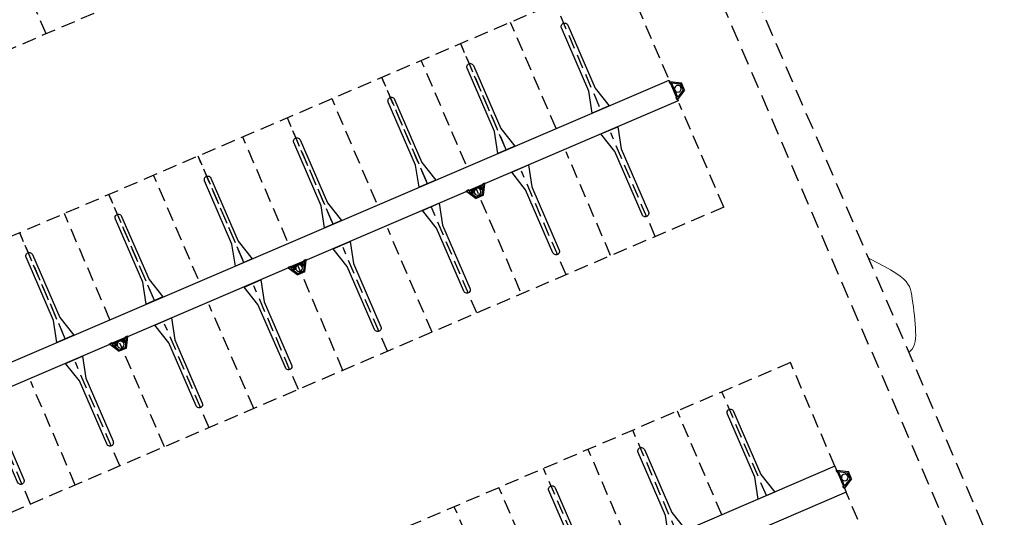
# Model space of a CAD drawing. Units: metres. Extents: x 287023 to 288754, y 4003178 to 4004448.
# Drawn here: x 288186 to 288273, y 4003945 to 4003989 of the extents above; entities that cross this region are included whole.
import ezdxf

# ---------------------------------------------------------------- set-up
doc = ezdxf.new("R2010")
doc.units = ezdxf.units.M
for name, pattern in [('Planta_General$0$CONTINUA', [0]), ('Planta_General$0$RAYITAS', [0.375, 0.25, -0.125]), ('TRAZOS2', [0.375, 0.25, -0.125])]:
    doc.linetypes.add(name, pattern=pattern)
for name, color, linetype in [('Batim-1m', 4, 'Continuous'), ('DRAGADO', 251, 'Planta_General$0$RAYITAS'), ('Escalas_Bolardos_defensas', 5, 'Continuous'), ('Pantalanes', 8, 'Continuous'), ('Puerto_Base', 252, 'Continuous')]:
    doc.layers.add(name, color=color, linetype=linetype)

# ---------------------------------------------------------------- blocks, each defined once
blk = doc.blocks.new('Planta_General$0$Pilote')
at = {"extrusion": (1.098778066623007e-08, -0.02358557655894958, 0.9997218215975792)}
for p, q in [((-0.6660256134346128, 0.04998577479273081, 0.01069907383556212), (-0.8660256133880466, 0.04998568072915077, 0.01069907383556212)), ((0.86602519499138, 0.04998649656772614, 0.01069907406839277), (0.6660251934081316, 0.0499864025041461, 0.01069907406839277))]:
    blk.add_line(p, q, dxfattribs=at)
for points, elevation in [([(-0.8660255967989589, 0.000224526800925083), (-0.8660255956309175, 0.05022452623195567)], 0.009517147480638696), ([(0.3464099690200679, -0.8997754671397761), (0.8660252090195225, 0.0002245343353425351), (-0.8660255967989589, 0.0002245267995522217), (-0.3464103504202252, -0.8997754712719875)], 0.009517147431440635), ([(-0.6660255938187044, 0.0002245276853783438), (-0.6660255984714295, 0.05022452665053667)], 0.009517147237868045), ([(0.6660252090660664, 0.0002245334532903717), (0.6660252048790035, 0.05022453428160513)], 0.00951714777107707), ([(0.8660252090195225, 0.0002245343346561045), (0.8660252097219027, 0.05022453423156188)], 0.009517147408358587), ([(0.2886749423884176, -0.7997754674525437), (0.692820125717421, -0.09977546578781765), (-0.6928205150258098, -0.09977547312048976), (-0.2886753264505742, -0.7997754713616408)], 0.0095171476524075), ([(0.2886749423884176, -0.7997754674525437), (-0.2886753264505742, -0.7997754713616408)], 0.0095171476524075), ([(0.3464099690200679, -0.8997754671397761), (-0.3464103504202252, -0.8997754712719875)], 0.009517147431440635)]:
    blk.add_lwpolyline(points, dxfattribs=dict(at, elevation=elevation))
blk.add_circle((-1.867628854172964e-07, -0.403403306117599, 0.00951714702532637), 0.2999999999999999, dxfattribs=at)

msp = doc.modelspace()

# ---------------------------------------------------------------- linework, layer by layer
at = {"layer": 'Batim-1m', "linetype": 'Continuous', "lineweight": 0, "elevation": -2, "flags": 128}
msp.add_lwpolyline([(288264.9300544, 4003959.577474091), (288265.049000007, 4003959.677000007), (288265.207000007, 4003959.860000007), (288265.328000007, 4003960.062000007), (288265.4170000071, 4003960.285000007), (288265.4760000071, 4003960.530000007), (288265.511000007, 4003960.796000008), (288265.5260000071, 4003961.083000007), (288265.523000007, 4003961.394000007), (288265.508000007, 4003961.727000007), (288265.484000007, 4003962.083000007), (288265.453000007, 4003962.454000007), (288265.415000007, 4003962.835000007), (288265.3720000071, 4003963.217000007), (288265.3250000071, 4003963.594000007), (288265.275000007, 4003963.957000007), (288265.223000007, 4003964.301000007), (288265.171000007, 4003964.617000007), (288265.1180000071, 4003964.902000007), (288265.0530000071, 4003965.159000007), (288264.9660000071, 4003965.398000007), (288264.843000007, 4003965.625000007), (288264.674000007, 4003965.850000007), (288264.4450000071, 4003966.080000007), (288264.1460000071, 4003966.322000007), (288263.7640000071, 4003966.585000007), (288263.294000007, 4003966.875000007), (288262.750000007, 4003967.186000007), (288262.155000007, 4003967.512000007), (288261.530000007, 4003967.846000007), (288261.3204403712, 4003967.956729468)], dxfattribs=at)
at = {"layer": 'DRAGADO', "ltscale": 6}
for points in [[(288112.6867644182, 4004097.587544398), (288197.0728352354, 4003900.868787077), (288272.8914068096, 4003933.392535386), (288145.2287956254, 4004230.99651178)], [(288159.9301585424, 4003983.649980254), (288195.4984780256, 4003896.929066354), (288276.8311275328, 4003931.818178176), (288170.4487716621, 4004179.814140593)]]:
    msp.add_lwpolyline(points, dxfattribs=at)
at = {"layer": 'Escalas_Bolardos_defensas', "extrusion": (0.009298085198076908, -0.02167544770627578, -0.9997218215975792)}
for p, q in [((288227.3331076059, 4003974.573807252), (288227.1493050366, 4003974.494961731)), ((288225.9251332439, 4003973.969830534), (288225.7413306762, 4003973.890985013)), ((288210.118107959, 4003967.189359482), (288209.9343053913, 4003967.110513961)), ((288211.526082321, 4003967.7933362), (288211.3422797518, 4003967.714490678)), ((288194.3096109664, 4003960.411852684), (288194.1258083987, 4003960.333007163)), ((288195.7175853283, 4003961.015829402), (288195.5337827592, 4003960.93698388))]:
    msp.add_line(p, q, dxfattribs=at)
for points, elevation in [([(1843361.379798861, -3503612.696273351), (1843361.8994141, -3503613.596273355), (1843360.167363295, -3503613.596273345), (1843360.686978542, -3503612.696273349)], -2689688.75892986), ([(1843361.322063834, -3503612.796273352), (1843361.726209018, -3503613.496273355), (1843360.340568377, -3503613.496273347), (1843360.744713566, -3503612.79627335)], -2689688.75892986), ([(1843361.523089163, -3503613.144459439), (1843361.3199693, -3503613.496273352)], -2689688.758929859), ([(1843361.58082419, -3503613.244459436), (1843361.435439355, -3503613.496273354)], -2689688.758929859), ([(1843361.699414102, -3503613.596273353), (1843361.699414097, -3503613.646273354)], -2689688.75892986), ([(1843361.899502699, -3503613.596273351), (1843361.8995027, -3503613.646273349)], -2689688.758929861), ([(1843360.167363295, -3503613.596273346), (1843360.167363296, -3503613.646273346)], -2689688.75892986), ([(1843360.367363298, -3503613.596273347), (1843360.367363293, -3503613.646273347)], -2689688.75892986), ([(1843360.485953208, -3503613.244459432), (1843360.631338046, -3503613.496273348)], -2689688.758929859), ([(1843360.543688242, -3503613.144459434), (1843360.746808095, -3503613.496273349)], -2689688.758929859), ([(1843360.733388699, -3503613.192645513), (1843360.611978539, -3503613.262741704)], -2689688.75892986), ([(1843360.738439724, -3503613.247464331), (1843360.636978536, -3503613.306042975)], -2689688.758929859), ([(1843360.75221493, -3503613.297246238), (1843360.661978536, -3503613.34934424)], -2689688.75892986), ([(1843360.77358108, -3503613.342645513), (1843360.686978534, -3503613.392645513)], -2689688.75892986), ([(1843361.379798861, -3503612.696273351), (1843360.686978542, -3503612.696273349)], -2689688.75892986), ([(1843361.322063834, -3503612.796273352), (1843360.744713566, -3503612.79627335)], -2689688.75892986), ([(1843360.958388702, -3503612.902171764), (1843360.958388701, -3503612.796273351)], -2689688.75892986), ([(1843361.008388699, -3503612.893688995), (1843361.008388696, -3503612.796273352)], -2689688.75892986), ([(1843361.058388696, -3503612.893688996), (1843361.058388701, -3503612.796273347)], -2689688.75892986), ([(1843361.293196317, -3503613.342645517), (1843361.379798857, -3503613.392645518)], -2689688.758929859), ([(1843361.108388701, -3503612.902171765), (1843361.108388702, -3503612.796273352)], -2689688.75892986), ([(1843361.314562471, -3503613.297246242), (1843361.40479886, -3503613.349344247)], -2689688.758929859), ([(1843361.328337674, -3503613.247464332), (1843361.429798862, -3503613.306042979)], -2689688.75892986), ([(1843361.333388701, -3503613.192645518), (1843361.454798857, -3503613.262741708)], -2689688.758929859), ([(1843344.179890838, -3503612.696498941), (1843344.699506079, -3503613.596498942), (1843342.967455272, -3503613.596498935), (1843343.487070518, -3503612.696498936)], -2689688.758935182), ([(1843343.167455274, -3503613.596498935), (1843343.167455271, -3503613.646498935)], -2689688.758935182), ([(1843344.122155811, -3503612.796498939), (1843344.526300994, -3503613.496498942), (1843343.140660353, -3503613.496498935), (1843343.544805543, -3503612.796498937)], -2689688.758935182), ([(1843343.343780219, -3503613.144685021), (1843343.546900072, -3503613.496498939)], -2689688.758935181), ([(1843344.323181139, -3503613.144685027), (1843344.120061276, -3503613.496498941)], -2689688.758935181), ([(1843344.093288294, -3503613.342871105), (1843344.179890834, -3503613.392871105)], -2689688.758935181), ([(1843344.114654447, -3503613.297471828), (1843344.204890837, -3503613.349569835)], -2689688.758935181), ([(1843344.12842965, -3503613.247689921), (1843344.229890839, -3503613.306268566)], -2689688.758935182), ([(1843344.380916166, -3503613.244685024), (1843344.235531331, -3503613.496498941)], -2689688.758935181), ([(1843344.133480679, -3503613.192871108), (1843344.254890833, -3503613.262967295)], -2689688.758935181), ([(1843344.499506077, -3503613.596498942), (1843344.499506074, -3503613.646498944)], -2689688.758935182), ([(1843344.699506079, -3503613.596498942), (1843344.699506079, -3503613.646498943)], -2689688.758935182), ([(1843342.967455272, -3503613.596498935), (1843342.967455273, -3503613.646498933)], -2689688.758935182), ([(1843343.286045183, -3503613.244685018), (1843343.431430025, -3503613.496498937)], -2689688.758935181), ([(1843343.533480674, -3503613.1928711), (1843343.412070516, -3503613.262967291)], -2689688.758935182), ([(1843343.538531703, -3503613.24768992), (1843343.437070512, -3503613.306268564)], -2689688.758935182), ([(1843343.552306907, -3503613.297471825), (1843343.462070513, -3503613.349569832)], -2689688.758935181), ([(1843343.573673057, -3503613.342871103), (1843343.487070512, -3503613.3928711)], -2689688.758935182), ([(1843344.179890838, -3503612.696498941), (1843343.487070518, -3503612.696498936)], -2689688.758935182), ([(1843344.122155811, -3503612.796498939), (1843343.544805543, -3503612.796498937)], -2689688.758935182), ([(1843343.758480678, -3503612.902397353), (1843343.758480678, -3503612.79649894)], -2689688.758935182), ([(1843343.808480676, -3503612.893914583), (1843343.808480674, -3503612.79649894)], -2689688.758935182), ([(1843343.858480674, -3503612.893914584), (1843343.858480677, -3503612.796498937)], -2689688.758935182), ([(1843343.908480678, -3503612.902397352), (1843343.908480677, -3503612.79649894)], -2689688.758935182), ([(1843325.769418744, -3503613.600179002), (1843325.769418746, -3503613.650179002)], -2689688.779317287), ([(1843326.979798888, -3503612.699978456), (1843327.499414129, -3503613.599978458), (1843325.767363321, -3503613.59997845), (1843326.286978568, -3503612.699978452)], -2689688.761117856), ([(1843325.967363325, -3503613.599978451), (1843325.967363321, -3503613.64997845)], -2689688.761117855), ([(1843326.922063862, -3503612.799978455), (1843327.326209045, -3503613.499978457), (1843325.940568404, -3503613.499978452), (1843326.344713592, -3503612.799978452)], -2689688.761117856), ([(1843326.085953234, -3503613.248164534), (1843326.231338073, -3503613.499978454)], -2689688.761117856), ([(1843326.143688269, -3503613.148164535), (1843326.346808122, -3503613.499978455)], -2689688.761117856), ([(1843326.338439752, -3503613.251169429), (1843326.236978563, -3503613.309748076)], -2689688.761117855), ([(1843326.352214956, -3503613.300951342), (1843326.261978563, -3503613.353049344)], -2689688.761117856), ([(1843326.373581106, -3503613.346350618), (1843326.286978562, -3503613.396350617)], -2689688.761117855), ([(1843327.123089189, -3503613.148164541), (1843326.919969326, -3503613.499978457)], -2689688.761117855), ([(1843326.893196343, -3503613.34635062), (1843326.979798883, -3503613.396350619)], -2689688.761117855), ([(1843326.914562497, -3503613.300951343), (1843327.004798887, -3503613.353049348)], -2689688.761117856), ([(1843326.9283377, -3503613.251169435), (1843327.02979889, -3503613.30974808)], -2689688.761117856), ([(1843327.180824217, -3503613.248164541), (1843327.035439381, -3503613.499978455)], -2689688.761117856), ([(1843326.933388727, -3503613.196350622), (1843327.054798884, -3503613.266446812)], -2689688.761117856), ([(1843327.299414128, -3503613.599978458), (1843327.299414123, -3503613.649978458)], -2689688.761117855), ([(1843327.499414129, -3503613.599978458), (1843327.499414129, -3503613.649978458)], -2689688.761117855), ([(1843326.333388726, -3503613.196350615), (1843326.211978566, -3503613.266446807)], -2689688.761117856), ([(1843326.979798888, -3503612.699978456), (1843326.286978568, -3503612.699978452)], -2689688.761117856), ([(1843326.922063862, -3503612.799978455), (1843326.344713592, -3503612.799978452)], -2689688.761117856), ([(1843326.558388729, -3503612.90587687), (1843326.558388728, -3503612.799978452)], -2689688.761117856), ([(1843326.608388726, -3503612.897394099), (1843326.608388724, -3503612.799978456)], -2689688.761117855), ([(1843326.658388723, -3503612.8973941), (1843326.658388727, -3503612.799978452)], -2689688.761117856), ([(1843326.708388729, -3503612.905876867), (1843326.708388726, -3503612.799978454)], -2689688.761117856)]:
    msp.add_lwpolyline(points, dxfattribs=dict(at, elevation=elevation))
for centre in [(1843361.033388704, -3503613.192645512, -2689688.758929859), (1843343.833480681, -3503613.1928711, -2689688.758935182), (1843326.633388732, -3503613.196350615, -2689688.761117856)]:
    msp.add_circle(centre, 0.2999999999999999, dxfattribs=at)
at = {"layer": 'Pantalanes', "extrusion": (0, 0, -1)}
for p, q in [((288258.3767482399, 4003949.472159372), (288177.9415513068, 4003914.968644869)), ((288259.3623017319, 4003947.174620621), (288178.9485830094, 4003912.680307415))]:
    msp.add_line(p, q, dxfattribs=at)
at = {"layer": 'Pantalanes'}
msp.add_line((288258.3767482399, 4003949.472159372), (288259.3623017319, 4003947.174620621), dxfattribs=at)
at = {"layer": 'Pantalanes', "ltscale": 2.5}
for points in [[(288238.3674095595, 4003981.432581453), (288236.879372691, 4003980.786794857), (288236.5764368006, 4003982.736115366), (288234.1587091593, 4003988.33917397, -1.038226212249264), (288234.7090172344, 4003988.577990859), (288237.1334483449, 4003982.992480451), (288238.3674095595, 4003981.432581453)], [(288230.004614601, 4003977.846385991), (288228.5165777324, 4003977.200599394), (288228.2136418421, 4003979.149919903), (288225.7959142007, 4003984.752978508, -1.038226212249264), (288226.3462222759, 4003984.991795397), (288228.7706533864, 4003979.406284989), (288230.004614601, 4003977.846385991)], [(288223.019133006, 4003974.8504482), (288221.5310961375, 4003974.204661604), (288221.2281602471, 4003976.153982113), (288218.8104326058, 4003981.757040718, -1.038226212249264), (288219.3607406809, 4003981.995857607), (288221.7851717914, 4003976.410347199), (288223.019133006, 4003974.8504482)], [(288237.6420138539, 4003978.933663441), (288239.1300507225, 4003979.579450038), (288239.4329866128, 4003977.630129529), (288241.8507142541, 4003972.027070924, -1.038226212249264), (288241.300406179, 4003971.788254035), (288238.8759750685, 4003977.373764443), (288237.6420138539, 4003978.933663441)], [(288214.6558462663, 4003971.263595714), (288213.1678093977, 4003970.617809117), (288212.8648735074, 4003972.567129626), (288210.447145866, 4003978.170188231, -1.038226212249264), (288210.9974539411, 4003978.40900512), (288213.4218850516, 4003972.823494712), (288214.6558462663, 4003971.263595714)], [(288229.7381071733, 4003975.548175473), (288231.2261440419, 4003976.193962069), (288231.5290799322, 4003974.24464156), (288233.9468075735, 4003968.641582956, -1.038226212249264), (288233.3964994984, 4003968.402766067), (288230.9720683879, 4003973.988276475), (288229.7381071733, 4003975.548175473)], [(288206.7520990274, 4003967.873833276), (288205.2640621588, 4003967.22804668), (288204.9611262685, 4003969.177367189), (288202.5433986271, 4003974.780425793, -1.038226212249264), (288203.0937067023, 4003975.019242682), (288205.5181378128, 4003969.433732274), (288206.7520990274, 4003967.873833276)], [(288221.8349040312, 4003972.157058657), (288223.3229408998, 4003972.802845254), (288223.6258767901, 4003970.853524745), (288226.0436044315, 4003965.25046614, -1.038226212249264), (288225.4932963563, 4003965.011649251), (288223.0688652458, 4003970.597159659), (288221.8349040312, 4003972.157058657)], [(288198.8483251896, 4003964.484061745), (288197.360288321, 4003963.838275148), (288197.0573524307, 4003965.787595657), (288194.6396247893, 4003971.390654262, -1.038226212249264), (288195.1899328645, 4003971.629471151), (288197.6143639749, 4003966.043960743), (288198.8483251896, 4003964.484061745)], [(288213.9305817212, 4003968.750852555), (288215.4186185898, 4003969.396639151), (288215.7215544801, 4003967.447318642), (288218.1392821214, 4003961.844260037, -1.038226212249264), (288217.5889740463, 4003961.605443148), (288215.1645429358, 4003967.190953556), (288213.9305817212, 4003968.750852555)], [(288190.9445647647, 4003961.094293573), (288189.4565278961, 4003960.448506976), (288189.1535920058, 4003962.397827486), (288186.7358643644, 4003968.00088609, -1.038226212249264), (288187.2861724396, 4003968.239702979), (288189.7106035501, 4003962.654192571), (288190.9445647647, 4003961.094293573)], [(288206.031863341, 4003965.367068161), (288207.5199002096, 4003966.012854757), (288207.8228360999, 4003964.063534248), (288210.2405637412, 4003958.460475644, -1.038226212249264), (288209.6902556661, 4003958.221658755), (288207.2658245556, 4003963.807169163), (288206.031863341, 4003965.367068161)], [(288198.1235074839, 4003961.98598015), (288199.6115443525, 4003962.631766747), (288199.9144802428, 4003960.682446238), (288202.3322078842, 4003955.079387633, -1.038226212249264), (288201.781899809, 4003954.840570744), (288199.3574686985, 4003960.426081152), (288198.1235074839, 4003961.98598015)], [(288190.2206844238, 4003958.596044041), (288191.7087212923, 4003959.241830638), (288192.0116571827, 4003957.292510129), (288194.429384824, 4003951.689451524, -1.038226212249264), (288193.8790767489, 4003951.450634635), (288191.4546456384, 4003957.036145043), (288190.2206844238, 4003958.596044041)], [(288182.3171295186, 4003955.205790385), (288183.8051663872, 4003955.851576982), (288184.1081022775, 4003953.902256473), (288186.5258299189, 4003948.299197868, -1.038226212249264), (288185.9755218437, 4003948.060380979), (288183.5510907332, 4003953.645891387), (288182.3171295186, 4003955.205790385)], [(288253.0552071579, 4003947.193169781), (288251.5671702893, 4003946.547383185), (288251.264234399, 4003948.496703694), (288248.8465067576, 4003954.099762298, -1.038226212249264), (288249.3968148328, 4003954.338579187), (288251.8212459433, 4003948.753068779), (288253.0552071579, 4003947.193169781)], [(288245.1517198849, 4003943.802886694), (288243.6636830164, 4003943.157100097), (288243.360747126, 4003945.106420606), (288240.9430194847, 4003950.709479211, -1.038226212249264), (288241.4933275598, 4003950.9482961), (288243.9177586703, 4003945.362785692), (288245.1517198849, 4003943.802886694)], [(288237.24799036, 4003940.41249969), (288235.7599534914, 4003939.766713094), (288235.4570176011, 4003941.716033603), (288233.0392899598, 4003947.319092208, -1.038226212249264), (288233.5895980349, 4003947.557909097), (288236.0140291454, 4003941.972398689), (288237.24799036, 4003940.41249969)]]:
    msp.add_lwpolyline(points, format="xyb", dxfattribs=at)
at = {"layer": 'Pantalanes'}
msp.add_lwpolyline([(288163.2679956532, 4003949.220554387), (288243.6896120913, 4003983.711811846), (288244.478043174, 4003981.873775822), (288164.0555696063, 4003947.382151179)], dxfattribs=at)
at = {"layer": 'Puerto_Base', "linetype": 'TRAZOS2', "ltscale": 5, "extrusion": (0, 0, -1)}
for p, q in [((288234.0804259401, 4004007.360187735), (288156.8831238906, 4003974.245590401)), ((288188.5045921827, 4003987.809952909), (288184.5623781946, 4003997.00010796)), ((288239.6511879323, 4003993.125376848), (288162.4538858822, 4003960.010779515)), ((288243.5934019007, 4003983.935221842), (288239.6511879128, 4003993.125376893)), ((288233.671996667, 4003979.41472557), (288229.6339189532, 4003988.82836367)), ((288229.2607102088, 4003977.522490972), (288225.2226458071, 4003986.936098036)), ((288222.276173314, 4003974.526452857), (288218.2381254896, 4003983.940021276)), ((288217.7690663317, 4003972.857600593), (288213.8268523435, 4003982.047755644)), ((288248.5211810507, 4003972.44754124), (288244.5789670626, 4003981.637696291)), ((288248.5212031307, 4003972.447550758), (288244.5789899654, 4003981.637706162)), ((288213.913109403, 4003970.939091431), (288209.8750856912, 4003980.352603637)), ((288209.865533027, 4003969.467296579), (288205.9233190388, 4003978.657451631)), ((288242.45570354, 4003969.845683208), (288238.5134903747, 4003979.035838612)), ((288206.0085501448, 4003967.551141786), (288201.9715523863, 4003976.962299624)), ((288238.5039367358, 4003968.150531556), (288234.5617235705, 4003977.34068696)), ((288201.9619997219, 4003966.076992567), (288198.0197857337, 4003975.267147618)), ((288234.5521699316, 4003966.455379903), (288230.6099567663, 4003975.645535307)), ((288230.4988627892, 4003964.996711632), (288226.5566496239, 4003974.186867036)), ((288198.1047874463, 4003964.16137264), (288194.0680190814, 4003973.571995612)), ((288248.5211986616, 4003972.447540652), (288171.3238966115, 4003939.33294332)), ((288194.1542221385, 4003962.463457292), (288190.116252429, 4003971.876843605)), ((288190.2024446858, 4003960.768330465), (288186.1644857767, 4003970.181691599)), ((288218.7451027148, 4003959.674773293), (288214.8028895495, 4003968.864928697)), ((288214.7933359106, 4003957.97962164), (288210.7489428784, 4003967.408024959)), ((288210.8415691063, 4003956.284469988), (288206.899355941, 4003965.474625392)), ((288206.8898023021, 4003954.589318335), (288202.9475891368, 4003963.779473739)), ((288202.938035498, 4003952.894166683), (288198.9958223326, 4003962.084322087)), ((288198.9862686938, 4003951.19901503), (288195.0440555284, 4003960.389170434)), ((288195.0345018895, 4003949.503863377), (288191.0922887243, 4003958.694018782)), ((288258.3767389604, 4003949.472155441), (288254.4345257951, 4003958.662310844)), ((288191.0827350853, 4003947.808711725), (288187.1405219201, 4003956.998867129)), ((288252.3112364205, 4003946.870294767), (288248.3690232552, 4003956.06045017)), ((288187.1309682811, 4003946.113560073), (288183.1887551158, 4003955.303715476)), ((288248.3594696163, 4003945.175143114), (288244.417256451, 4003954.365298518)), ((288244.4077028121, 4003943.479991461), (288240.4654896468, 4003952.670146865)), ((288240.4559360078, 4003941.784839808), (288236.5137228426, 4003950.974995213)), ((288236.5041692037, 4003940.089688156), (288232.5619560383, 4003949.27984356)), ((288232.5524023995, 4003938.394536504), (288228.6101892341, 4003947.584691907)), ((288264.0929584939, 4003936.146434614), (288259.362284101, 4003947.174621254)), ((288228.6006355953, 4003936.699384851), (288224.65842243, 4003945.889540255))]:
    msp.add_line(p, q, dxfattribs=at)
at = {"layer": 'Puerto_Base', "linetype": 'TRAZOS2', "ltscale": 5}
for p, q in [((288188.5045921934, 4003987.809952919), (288184.5623782048, 4003997.00010797)), ((288243.5934019102, 4003983.935221854), (288239.6511879216, 4003993.125376904)), ((288237.5278996034, 4003981.333360636), (288233.5856856148, 4003990.523515687)), ((288233.6719966768, 4003979.414725582), (288229.6339189624, 4003988.82836368)), ((288229.164859805, 4003977.745942997), (288225.2226458165, 4003986.936098048)), ((288225.6725996463, 4003976.247904616), (288221.7303856577, 4003985.438059667)), ((288222.1803394876, 4003974.749866236), (288218.238125499, 4003983.940021287)), ((288217.7690663416, 4003972.857600603), (288213.8268523531, 4003982.047755654)), ((288248.5211810607, 4003972.447541252), (288244.5789670721, 4003981.637696302)), ((288248.5212031207, 4003972.447550747), (288244.5789899559, 4003981.63770615)), ((288213.8172996893, 4003971.162448597), (288209.8750857007, 4003980.352603647)), ((288209.8655330369, 4003969.46729659), (288205.9233190484, 4003978.657451641)), ((288205.9137663845, 4003967.772144584), (288201.971552396, 4003976.962299634)), ((288201.9619997322, 4003966.076992577), (288198.0197857436, 4003975.267147628)), ((288198.0102330798, 4003964.38184057), (288194.0680190913, 4003973.571995621)), ((288226.6486363154, 4003963.06507658), (288222.6045869386, 4003972.492678615)), ((288190.1066997751, 4003960.991536557), (288186.1644857866, 4003970.181691608)), ((288222.6968695088, 4003961.369924935), (288218.7546563435, 4003970.560080339)), ((288214.7933358999, 4003957.97962163), (288210.7489428685, 4003967.408024948)), ((288206.8898022915, 4003954.589318325), (288202.9475891265, 4003963.779473729)), ((288258.3767389509, 4003949.472155429), (288254.4345257863, 4003958.662310833)), ((288191.0827350743, 4003947.808711716), (288187.1405219098, 4003956.99886712)), ((288252.311236411, 4003946.870294755), (288248.3690232461, 4003956.060450159)), ((288248.3594696065, 4003945.175143103), (288244.4172564418, 4003954.365298507)), ((288244.4077028023, 4003943.47999145), (288240.4654896375, 4003952.670146854)), ((288240.4559359981, 4003941.784839798), (288236.5137228332, 4003950.974995202)), ((288236.5041691937, 4003940.089688146), (288232.5619560289, 4003949.279843549)), ((288232.5524023896, 4003938.394536493), (288228.6101892245, 4003947.584691897)), ((288228.600635585, 4003936.699384841), (288224.6584224203, 4003945.889540244))]:
    msp.add_line(p, q, dxfattribs=at)
for points in [[(288254.4345258058, 4003958.662310787), (288177.237324365, 4003925.5477648), (288181.17944619, 4003916.35756204)], [(288258.3767482402, 4003949.472159372), (288254.4345342719, 4003958.662314378)]]:
    msp.add_lwpolyline(points, dxfattribs=at)

# ---------------------------------------------------------------- block references
at = {"layer": 'Escalas_Bolardos_defensas', "linetype": 'Planta_General$0$CONTINUA', "ltscale": 10, "xscale": -1, "rotation": 113.2178425238125}
msp.add_blockref('Planta_General$0$Pilote', (288244.0862007155, 4003982.786461725), dxfattribs=at)
at = {"layer": 'Escalas_Bolardos_defensas', "xscale": -1, "rotation": 113.2178425238125}
msp.add_blockref('Planta_General$0$Pilote', (288258.8695177432, 4003948.323386679), dxfattribs=at)

doc.saveas('drawing.dxf')
